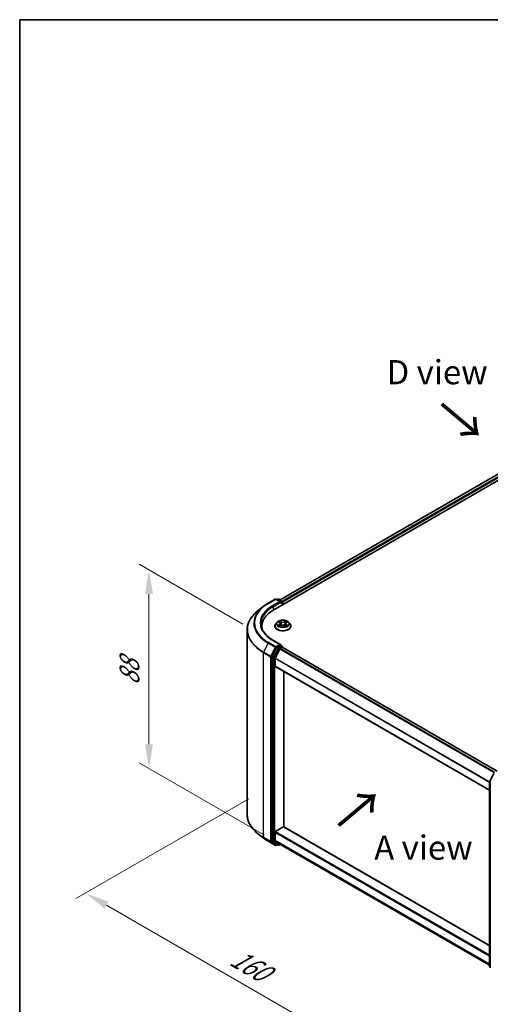
# Model space of a CAD drawing. Units: millimetres. Extents: x 0 to 6186, y 0 to 1124.
# Drawn here: x 0 to 122, y 448 to 702 of the extents above; entities that cross this region are included whole.
import ezdxf

# ---------------------------------------------------------------- set-up
doc = ezdxf.new("R2010")
doc.units = ezdxf.units.MM
doc.header["$LTSCALE"] = 2.5
doc.layers.get('Defpoints').update_dxf_attribs({"lineweight": 25})
for name, color, linetype, lineweight in [('Border (ISO)', 7, 'Continuous', 35), ('Dimension (ISO)', 7, 'Continuous', 18), ('Symbol (ISO)', 7, 'Continuous', 18), ('Visible (ISO)', 7, 'Continuous', 35), ('Visible Narrow (ISO)', 7, 'Continuous', 25)]:
    doc.layers.add(name, color=color, linetype=linetype, lineweight=lineweight)
doc.styles.add('Note Text (TK)', font='MS PGothic.ttf')
doc.dimstyles.new('Default - Method 1b (TK)', dxfattribs={"dimscale": 2.5, "dimtxt": 2.5, "dimasz": 2.5, "dimexe": 1, "dimexo": 1.5, "dimgap": 1, "dimtad": 1, "dimrnd": 1e-08, "dimdsep": 46, "dimtxsty": 'Note Text (TK)', "dimcen": 0.09, "dimdle": 5, "dimclrd": 100, "dimclre": 100, "dimclrt": 7, "dimadec": 1, "dimazin": 1, "dimtfac": 1, "dimtmove": 0, "dimatfit": 3, "dimfxl": 0, "dimtolj": 1, "dimlwd": -1, "dimlwe": -1, "dimarcsym": 0})

# ---------------------------------------------------------------- blocks, each defined once
blk = doc.blocks.new('図面枠 tk図枠')
at = {"layer": 'Border (ISO)'}
for q in [(405.5, 289), (14.5, 8)]:
    blk.add_line((14.5, 289), q, dxfattribs=at)
blk = doc.blocks.new('*D19')
at = {"layer": 'Defpoints', "color": 0, "transparency": 16777216}
for p in [(33.43, 560.31), (61.46, 544.13), (67.02, 489.6)]:
    blk.add_point(p, dxfattribs=at)
at = {"layer": 'Dimension (ISO)', "color": 100, "transparency": 16777216}
for p, q in [((57.71, 546.29), (30.93, 561.75)), ((33.43, 515.24), (33.43, 554.06)), ((63.27, 491.76), (30.93, 510.43))]:
    blk.add_line(p, q, dxfattribs=at)
for points in [[(32.39, 554.06), (34.47, 554.06), (33.43, 560.31)], [(32.39, 515.24), (34.47, 515.24), (33.43, 508.99)]]:
    blk.add_solid(points, dxfattribs=at)
at = {"layer": 'Dimension (ISO)', "color": 7, "transparency": 16777216, "insert": (28.38, 530.44), "char_height": 6.25, "attachment_point": 4, "rotation": 90, "style": 'Note Text (TK)'}
blk.add_mtext('\\A1;{\\Q30.000;\\W0.816;\\H0.816x;88}', dxfattribs=at)
blk = doc.blocks.new('*D20')
at = {"layer": 'Defpoints', "color": 0, "transparency": 16777216}
for p in [(63, 503.3), (17.04, 476.77), (143.81, 456.65)]:
    blk.add_point(p, dxfattribs=at)
at = {"layer": 'Dimension (ISO)', "color": 100, "transparency": 16777216}
for p, q in [((59.25, 501.14), (14.54, 475.33)), ((92.44, 433.24), (22.45, 473.64)), ((140.06, 454.48), (95.35, 428.67))]:
    blk.add_line(p, q, dxfattribs=at)
for points in [[(22.97, 474.55), (21.93, 472.74), (17.04, 476.77)], [(92.96, 434.14), (91.92, 432.33), (97.85, 430.11)]]:
    blk.add_solid(points, dxfattribs=at)
at = {"layer": 'Dimension (ISO)', "color": 7, "transparency": 16777216, "insert": (55.14, 460.6), "char_height": 6.25, "attachment_point": 4, "rotation": 330, "style": 'Note Text (TK)'}
blk.add_mtext('\\A1;{\\Q30.000;\\W0.816;\\H0.816x;160}', dxfattribs=at)

msp = doc.modelspace()

# ---------------------------------------------------------------- linework, layer by layer
at = {"layer": 'Visible (ISO)'}
for p, q in [((65.6753, 550.0008), (196.9952, 625.8184)), ((193.5245, 625.4381), (67.312, 552.5693)), ((64.2249, 551.6618), (66.0937, 552.7407)), ((67.4554, 552.0783), (66.308, 552.7407)), ((66.8013, 552.7405), (66.5549, 552.5982)), ((67.0156, 552.7405), (67.8533, 552.2568)), ((62.9487, 550.8005), (61.598, 549.7313)), ((67.9604, 552.0712), (67.9604, 551.3201)), ((68.0492, 551.3714), (68.0492, 551.9546)), ((58.8142, 497.0794), (58.8142, 544.7761)), ((62.6, 545.2075), (62.6, 545.7142)), ((65.9778, 545.7726), (65.9778, 545.7963)), ((66.5843, 546.7987), (66.23, 546.4034)), ((66.9314, 546.8421), (67.2355, 546.6603)), ((67.2912, 545.7592), (67.608, 545.9358)), ((67.4228, 546.4105), (67.4813, 545.8652)), ((68.4904, 545.9358), (68.8072, 545.7592)), ((68.6756, 546.4105), (68.6171, 545.8652)), ((68.8629, 546.6603), (69.167, 546.8421)), ((69.514, 546.7987), (69.8684, 546.4034)), ((70.1206, 545.7726), (70.1206, 545.7963)), ((67.4554, 540.9973), (65.4794, 542.1381)), ((66.4385, 540.1723), (65.3064, 537.95)), ((66.064, 537.5016), (67.2461, 539.8221)), ((67.3926, 540.7861), (66.5549, 540.3024)), ((67.3625, 539.9523), (67.8977, 540.2612)), ((67.4931, 540.8005), (67.8533, 540.5926)), ((67.9604, 540.2817), (67.9604, 540.407)), ((123.4056, 508.2862), (68.0048, 540.2718)), ((65.2713, 537.8178), (65.2713, 490.3322)), ((66.0289, 535.3914), (66.0289, 537.3693)), ((121.4235, 503.3368), (66.0733, 535.2933)), ((68.3017, 493.8517), (68.3017, 534.0067)), ((121.4468, 505.5468), (122.5789, 507.769)), ((121.4235, 457.964), (121.4235, 505.4495)), ((121.676, 505.1177), (121.676, 457.421)), ((66.1804, 492.7294), (68.1502, 493.8667)), ((68.2574, 493.8773), (121.4235, 463.1818)), ((62.9487, 491.0549), (61.598, 492.1242)), ((66.0289, 490.4891), (66.0289, 492.467)), ((64.2249, 490.1937), (66.0937, 489.1147)), ((65.3064, 490.2405), (66.4385, 489.3255)), ((67.2461, 489.4419), (66.064, 490.3974)), ((66.5549, 489.2572), (66.308, 489.1147)), ((66.8013, 489.115), (66.4477, 489.3191)), ((67.0156, 489.115), (67.4131, 489.3445)), ((67.2554, 489.4355), (121.4235, 458.1615)), ((121.676, 457.6575), (121.5031, 457.7973))]:
    msp.add_line(p, q, dxfattribs=at)
for centre, start, end in [((66.2009, 552.5552), 60, 120), ((66.9084, 552.5549), 60, 120), ((67.7461, 552.0712), 0, 60), ((67.7461, 540.407), 0, 60), ((121.6378, 505.4495), 153.004492, 180), ((66.2009, 489.3003), 240, 300), ((66.9084, 489.3006), 240, 300), ((121.6378, 457.964), 180, 231.051724)]:
    msp.add_arc(centre, 0.2143, start, end, dxfattribs=at)
for centre, major_axis, start_param, end_param in [((73.1, 545.7142), (-10.5, 0), 5.49778714, 6.39521013), ((67.2411, 551.9546), (0.303, 0), 0, 1.57079633), ((67.3926, 551.8671), (-0.1071, -0.1856), 0.78539816, 2.35619449), ((67.8977, 552.0421), (-0.1071, 0.1856), 3.92699082, 5.41642157), ((73.1, 544.5478), (-10.7143, 0), 6.08255579, 6.13021947), ((66.5549, 540.1275), (0.1071, 0.1856), 0.78539816, 1.66145621), ((67.2411, 540.8736), (0.303, 0), 0, 1.57079633), ((67.3625, 539.7773), (0.1071, 0.1856), 0.78539816, 1.66145621), ((67.3926, 540.9611), (0.1071, -0.1856), 0.15954809, 0.78539816), ((67.8977, 540.0862), (0.1071, 0.1856), 0, 0.78539816), ((65.4228, 537.9052), (0.1071, 0.1856), 1.66145621, 2.35619449), ((66.1804, 537.4568), (0.1071, 0.1856), 1.66145621, 2.35619449), ((66.1804, 535.4789), (-0.1071, -0.1856), 5.49778714, 6.28318531), ((68.1502, 493.6917), (0.1071, 0.1856), 0, 0.78539816), ((66.1804, 492.5545), (0.1071, 0.1856), 0.78539816, 2.35619449), ((65.4228, 490.4197), (-0.1071, -0.1856), 5.49778714, 6.19252542), ((66.1804, 490.5766), (-0.1071, -0.1856), 5.49778714, 6.19252542), ((66.5549, 489.5047), (-0.1071, -0.1856), 6.19252542, 6.28318531), ((67.3625, 489.6211), (-0.1071, -0.1856), 6.19252542, 6.28318531)]:
    msp.add_ellipse(centre, major_axis=major_axis, ratio=0.57735027, start_param=start_param, end_param=end_param, dxfattribs=at)
for points, knots in [([(61.598, 549.7313), (61.2424, 549.4498), (60.9169, 549.1548), (60.3311, 548.5418), (60.0709, 548.2237), (59.6206, 547.5692), (59.4305, 547.2326), (59.1244, 546.5463), (59.0084, 546.1965), (58.8533, 545.4898), (58.8142, 545.133), (58.8142, 544.7761)], [1.726057244, 1.726057244, 1.726057244, 1.726057244, 1.852084693, 1.852084693, 1.978112143, 1.978112143, 2.104139592, 2.104139592, 2.230167041, 2.230167041, 2.35619449, 2.35619449, 2.35619449, 2.35619449]), ([(62.9487, 550.8005), (63.0261, 550.8618), (63.1051, 550.9224), (63.2663, 551.0419), (63.3484, 551.101), (63.5157, 551.2175), (63.6009, 551.275), (63.7742, 551.3883), (63.8623, 551.4442), (64.0415, 551.5542), (64.1325, 551.6084), (64.2249, 551.6618)], [4.557128063, 4.557128063, 4.557128063, 4.557128063, 4.588180247, 4.588180247, 4.61923243, 4.61923243, 4.650284613, 4.650284613, 4.681336797, 4.681336797, 4.71238898, 4.71238898, 4.71238898, 4.71238898]), ([(69.514, 546.7987), (69.4264, 546.8965), (69.3151, 546.9823), (69.0524, 547.13), (68.8994, 547.1907), (68.5711, 547.2795), (68.3958, 547.3075), (68.0406, 547.3291), (67.8606, 547.3228), (67.5125, 547.2764), (67.3444, 547.2364), (67.0353, 547.1249), (66.8946, 547.0534), (66.7033, 546.9164), (66.6392, 546.8599), (66.5843, 546.7987)], [1.26296478, 1.26296478, 1.26296478, 1.26296478, 1.5839777, 1.5839777, 1.9184063, 1.9184063, 2.25148375, 2.25148375, 2.58279719, 2.58279719, 2.9145331, 2.9145331, 3.24851107, 3.24851107, 3.4494242, 3.4494242, 3.4494242, 3.4494242]), ([(65.4794, 542.1381), (65.0832, 542.3668), (64.7192, 542.613), (64.0645, 543.1333), (63.7739, 543.4073), (63.2725, 543.9754), (63.0618, 544.2694), (62.7242, 544.8694), (62.5972, 545.1753), (62.428, 545.7922), (62.3857, 546.1032), (62.3857, 546.4141)], [3.141592654, 3.141592654, 3.141592654, 3.141592654, 3.298672286, 3.298672286, 3.455751919, 3.455751919, 3.612831552, 3.612831552, 3.769911184, 3.769911184, 3.926990817, 3.926990817, 3.926990817, 3.926990817]), ([(66.23, 546.4034), (66.1981, 546.3678), (66.1688, 546.331), (66.116, 546.2551), (66.0925, 546.216), (66.0516, 546.1359), (66.0342, 546.0949), (66.0063, 546.0113), (65.9956, 545.9688), (65.9814, 545.883), (65.9778, 545.8396), (65.9778, 545.7963)], [3.449424205, 3.449424205, 3.449424205, 3.449424205, 3.544937527, 3.544937527, 3.64045085, 3.64045085, 3.735964172, 3.735964172, 3.831477495, 3.831477495, 3.926990817, 3.926990817, 3.926990817, 3.926990817]), ([(65.9778, 545.7726), (65.9778, 545.6448), (66.0114, 545.5174), (66.142, 545.2734), (66.2413, 545.1572), (66.4975, 544.9465), (66.6566, 544.8529), (67.0165, 544.7001), (67.2175, 544.641), (67.6401, 544.5633), (67.8615, 544.5445), (68.3031, 544.5487), (68.5232, 544.5716), (68.9406, 544.657), (69.1378, 544.7195), (69.4899, 544.8791), (69.6447, 544.9762), (69.8944, 545.1965), (69.9898, 545.3198), (70.0962, 545.5549), (70.1206, 545.6636), (70.1206, 545.7726)], [3.92699082, 3.92699082, 3.92699082, 3.92699082, 4.2267014, 4.2267014, 4.53911238, 4.53911238, 4.86360542, 4.86360542, 5.18933336, 5.18933336, 5.51408383, 5.51408383, 5.83843868, 5.83843868, 6.16327278, 6.16327278, 6.48907018, 6.48907018, 6.81298523, 6.81298523, 7.06858347, 7.06858347, 7.06858347, 7.06858347]), ([(67.0013, 546.8003), (66.9588, 546.8486), (66.8938, 546.8762), (66.8317, 546.8898), (66.831, 546.8899), (66.8304, 546.8901)], [0.0019022161, 0.0019022161, 0.0019022161, 0.0019022161, 0.0320559737, 0.0320559737, 0.0323943032, 0.0323943032, 0.0323943032, 0.0323943032]), ([(66.8304, 546.8901), (66.831, 546.8898), (66.8316, 546.8896), (66.838, 546.8872), (66.8437, 546.8849), (66.8495, 546.8826)], [-0.03239430317, -0.03239430317, -0.03239430317, -0.03239430317, -0.03205597372, -0.03205597372, -0.02897275834, -0.02897275834, -0.02897275834, -0.02897275834]), ([(66.8335, 545.9393), (66.8331, 545.9391), (66.8327, 545.939), (66.8316, 545.9386), (66.831, 545.9383), (66.8304, 545.9381)], [-0.000230599076, -0.000230599076, -0.000230599076, -0.000230599076, 0, 0, 0.000338329447, 0.000338329447, 0.000338329447, 0.000338329447]), ([(66.8304, 545.9381), (66.831, 545.9383), (66.8317, 545.9384), (66.8329, 545.9386), (66.8334, 545.9387), (66.8339, 545.9388)], [-0.000338329447, -0.000338329447, -0.000338329447, -0.000338329447, 0, 0, 0.000241517914, 0.000241517914, 0.000241517914, 0.000241517914]), ([(67.0694, 545.9121), (67.0823, 545.9014), (67.0963, 545.8906), (67.1263, 545.8691), (67.1423, 545.8584), (67.1764, 545.8372), (67.1944, 545.8267), (67.2323, 545.8062), (67.2522, 545.7962), (67.2851, 545.7808), (67.2975, 545.7752), (67.3102, 545.7697)], [4.534916607, 4.534916607, 4.534916607, 4.534916607, 4.605062038, 4.605062038, 4.675207469, 4.675207469, 4.7453529, 4.7453529, 4.815498331, 4.815498331, 4.856375894, 4.856375894, 4.856375894, 4.856375894]), ([(67.2268, 547.1159), (67.2266, 547.1162), (67.2263, 547.1164), (67.2256, 547.1171), (67.2252, 547.1174), (67.2248, 547.1178)], [-0.000230599076, -0.000230599076, -0.000230599076, -0.000230599076, 0, 0, 0.000338329447, 0.000338329447, 0.000338329447, 0.000338329447]), ([(67.2248, 547.1178), (67.225, 547.1174), (67.2253, 547.117), (67.2257, 547.1163), (67.2259, 547.116), (67.2261, 547.1157)], [-0.000338329447, -0.000338329447, -0.000338329447, -0.000338329447, 0, 0, 0.000241517914, 0.000241517914, 0.000241517914, 0.000241517914]), ([(67.3039, 545.7662), (67.2692, 545.7684), (67.248, 545.7462), (67.2253, 545.7112), (67.225, 545.7108), (67.2248, 545.7104)], [0.0024310368, 0.0024310368, 0.0024310368, 0.0024310368, 0.0320559737, 0.0320559737, 0.0323943032, 0.0323943032, 0.0323943032, 0.0323943032]), ([(67.2248, 545.7104), (67.2252, 545.7108), (67.2256, 545.7111), (67.2298, 545.7148), (67.2335, 545.718), (67.2373, 545.7211)], [-0.03239430317, -0.03239430317, -0.03239430317, -0.03239430317, -0.03205597372, -0.03205597372, -0.02897275834, -0.02897275834, -0.02897275834, -0.02897275834]), ([(67.4228, 546.4105), (67.4207, 546.43), (67.4162, 546.4492), (67.4028, 546.4868), (67.3939, 546.5051), (67.372, 546.5403), (67.3591, 546.5573), (67.3295, 546.5896), (67.3129, 546.6049), (67.2766, 546.634), (67.2568, 546.6476), (67.2355, 546.6603)], [0.847301519, 0.847301519, 0.847301519, 0.847301519, 0.988509822, 0.988509822, 1.129718125, 1.129718125, 1.270926428, 1.270926428, 1.412134731, 1.412134731, 1.553343034, 1.553343034, 1.553343034, 1.553343034]), ([(68.4904, 545.9358), (68.4428, 545.9623), (68.3886, 545.9843), (68.272, 546.0177), (68.2096, 546.0292), (68.0818, 546.0406), (68.0165, 546.0406), (67.8888, 546.0292), (67.8264, 546.0177), (67.7098, 545.9843), (67.6556, 545.9623), (67.608, 545.9358)], [1.58824962, 1.58824962, 1.58824962, 1.58824962, 1.89542757, 1.89542757, 2.20260552, 2.20260552, 2.50978346, 2.50978346, 2.81696141, 2.81696141, 3.12413936, 3.12413936, 3.12413936, 3.12413936]), ([(68.8629, 546.6603), (68.8416, 546.6476), (68.8218, 546.634), (68.7854, 546.6049), (68.7689, 546.5896), (68.7393, 546.5573), (68.7264, 546.5403), (68.7045, 546.5051), (68.6955, 546.4868), (68.6821, 546.4492), (68.6777, 546.43), (68.6756, 546.4105)], [3.159045946, 3.159045946, 3.159045946, 3.159045946, 3.300254249, 3.300254249, 3.441462552, 3.441462552, 3.582670855, 3.582670855, 3.723879158, 3.723879158, 3.865087461, 3.865087461, 3.865087461, 3.865087461]), ([(68.7857, 546.9662), (68.8257, 547.0216), (68.8486, 547.0786), (68.8731, 547.117), (68.8734, 547.1174), (68.8736, 547.1178)], [0, 0, 0, 0, 0.0320559737, 0.0320559737, 0.0323943032, 0.0323943032, 0.0323943032, 0.0323943032]), ([(68.7882, 545.7697), (68.8009, 545.7752), (68.8133, 545.7808), (68.8462, 545.7962), (68.8661, 545.8062), (68.904, 545.8267), (68.922, 545.8372), (68.956, 545.8584), (68.9721, 545.8691), (69.0021, 545.8906), (69.0161, 545.9014), (69.029, 545.9121)], [6.139198394, 6.139198394, 6.139198394, 6.139198394, 6.180075957, 6.180075957, 6.250221388, 6.250221388, 6.320366819, 6.320366819, 6.390512249, 6.390512249, 6.46065768, 6.46065768, 6.46065768, 6.46065768]), ([(68.8736, 547.1178), (68.8732, 547.1174), (68.8728, 547.1171), (68.8686, 547.1134), (68.8649, 547.1099), (68.8611, 547.1064)], [-0.03239430317, -0.03239430317, -0.03239430317, -0.03239430317, -0.03205597372, -0.03205597372, -0.02897275834, -0.02897275834, -0.02897275834, -0.02897275834]), ([(68.8715, 545.7122), (68.8718, 545.712), (68.8721, 545.7117), (68.8728, 545.7111), (68.8732, 545.7108), (68.8736, 545.7104)], [-0.000230599076, -0.000230599076, -0.000230599076, -0.000230599076, 0, 0, 0.000338329447, 0.000338329447, 0.000338329447, 0.000338329447]), ([(68.8736, 545.7104), (68.8734, 545.7108), (68.8731, 545.7112), (68.8727, 545.7119), (68.8725, 545.7121), (68.8723, 545.7124)], [-0.000338329447, -0.000338329447, -0.000338329447, -0.000338329447, 0, 0, 0.000241517914, 0.000241517914, 0.000241517914, 0.000241517914]), ([(69.0893, 545.9405), (69.1314, 545.9484), (69.2007, 545.9523), (69.2666, 545.9384), (69.2673, 545.9383), (69.268, 545.9381)], [0, 0, 0, 0, 0.0320559737, 0.0320559737, 0.0323943032, 0.0323943032, 0.0323943032, 0.0323943032]), ([(69.268, 545.9381), (69.2674, 545.9383), (69.2668, 545.9386), (69.2604, 545.941), (69.2547, 545.943), (69.2489, 545.945)], [-0.03239430317, -0.03239430317, -0.03239430317, -0.03239430317, -0.03205597372, -0.03205597372, -0.02897275834, -0.02897275834, -0.02897275834, -0.02897275834]), ([(69.268, 546.8901), (69.2673, 546.8899), (69.2666, 546.8898), (69.2655, 546.8895), (69.265, 546.8894), (69.2645, 546.8893)], [-0.000338329447, -0.000338329447, -0.000338329447, -0.000338329447, 0, 0, 0.000241517914, 0.000241517914, 0.000241517914, 0.000241517914]), ([(69.2649, 546.8889), (69.2653, 546.889), (69.2657, 546.8892), (69.2668, 546.8896), (69.2674, 546.8898), (69.268, 546.8901)], [-0.000230599076, -0.000230599076, -0.000230599076, -0.000230599076, 0, 0, 0.000338329447, 0.000338329447, 0.000338329447, 0.000338329447]), ([(70.1206, 545.7963), (70.1206, 545.8396), (70.117, 545.883), (70.1028, 545.9688), (70.0921, 546.0113), (70.0642, 546.0949), (70.0468, 546.1359), (70.0059, 546.216), (69.9824, 546.2551), (69.9296, 546.331), (69.9003, 546.3678), (69.8684, 546.4034)], [0.785398163, 0.785398163, 0.785398163, 0.785398163, 0.880911486, 0.880911486, 0.976424808, 0.976424808, 1.071938131, 1.071938131, 1.167451453, 1.167451453, 1.262964775, 1.262964775, 1.262964775, 1.262964775]), ([(67.3926, 540.7861), (67.4118, 540.7972), (67.4323, 540.8044), (67.4685, 540.8087), (67.4839, 540.8058), (67.4931, 540.8005)], [0.1851472285, 0.1851472285, 0.1851472285, 0.1851472285, 0.1965284229, 0.1965284229, 0.2079096173, 0.2079096173, 0.2079096173, 0.2079096173]), ([(61.598, 492.1242), (61.2424, 492.4056), (60.9169, 492.7006), (60.3311, 493.3137), (60.0709, 493.6317), (59.6206, 494.2863), (59.4305, 494.6228), (59.1244, 495.3091), (59.0084, 495.659), (58.8533, 496.3656), (58.8142, 496.7225), (58.8142, 497.0794)], [3.296853571, 3.296853571, 3.296853571, 3.296853571, 3.42288102, 3.42288102, 3.548908469, 3.548908469, 3.674935919, 3.674935919, 3.800963368, 3.800963368, 3.926990817, 3.926990817, 3.926990817, 3.926990817]), ([(62.9487, 491.0549), (63.0261, 490.9936), (63.1051, 490.9331), (63.2663, 490.8135), (63.3484, 490.7545), (63.5157, 490.638), (63.6009, 490.5805), (63.7742, 490.4672), (63.8623, 490.4113), (64.0415, 490.3012), (64.1325, 490.247), (64.2249, 490.1937)], [2.986331736, 2.986331736, 2.986331736, 2.986331736, 3.01738392, 3.01738392, 3.048436103, 3.048436103, 3.079488287, 3.079488287, 3.11054047, 3.11054047, 3.141592654, 3.141592654, 3.141592654, 3.141592654])]:
    msp.add_open_spline(points, degree=3, knots=knots, dxfattribs=at)
for points in [[(66.8495, 546.8826), (66.8773, 546.8712), (66.9052, 546.8578), (66.9314, 546.8422)], [(67.2373, 545.7211), (67.2549, 545.7359), (67.2728, 545.7489), (67.2912, 545.7593)], [(68.8611, 547.1064), (68.8258, 547.0735), (68.7899, 547.0327), (68.7496, 546.9935)], [(69.2489, 545.945), (69.1948, 545.9637), (69.14, 545.9753), (69.0988, 545.9831)], [(69.1669, 546.8422), (69.167, 546.8422), (69.167, 546.8422), (69.1671, 546.8423)]]:
    msp.add_open_spline(points, degree=3, dxfattribs=at)
at = {"layer": 'Visible Narrow (ISO)'}
for p, q in [((193.6316, 625.4275), (67.3748, 552.5331)), ((194.1667, 625.1185), (67.9012, 552.2191)), ((194.3183, 624.8561), (68.0492, 551.9546)), ((64.3321, 551.6512), (66.2009, 552.7301)), ((66.2009, 552.7301), (67.2411, 552.1296)), ((66.6176, 552.562), (66.9084, 552.7299)), ((66.9084, 552.7299), (67.7461, 552.2462)), ((67.7461, 552.2462), (67.4554, 552.0783)), ((67.2411, 552.1296), (65.3723, 551.0506)), ((65.5238, 550.7882), (67.5441, 551.9546)), ((65.5238, 550.7882), (65.5238, 549.9115)), ((67.3926, 551.6922), (67.8977, 551.9838)), ((67.8977, 551.9838), (67.8977, 551.2839)), ((66.8304, 546.8901), (67.2172, 546.6588)), ((67.2172, 546.1694), (66.8304, 545.9381)), ((66.9996, 545.9831), (67.2428, 546.1285)), ((67.1286, 545.8678), (67.1031, 545.9089)), ((67.6254, 546.8944), (67.2248, 547.1178)), ((67.2248, 545.7104), (67.6254, 545.9337)), ((67.2428, 546.1285), (67.2679, 545.7889)), ((67.2701, 545.7593), (67.2701, 545.7592)), ((67.271, 545.7468), (67.271, 545.7467)), ((67.3488, 546.9935), (67.6006, 546.853)), ((67.5646, 546.3472), (67.4367, 546.8088)), ((67.6006, 546.853), (67.5646, 546.3472)), ((68.8736, 547.1178), (68.473, 546.8944)), ((68.473, 545.9337), (68.8736, 545.7104)), ((68.4977, 546.853), (68.7496, 546.9935)), ((68.4977, 546.853), (68.5338, 546.3472)), ((68.6617, 546.8088), (68.5338, 546.3472)), ((68.8274, 545.7468), (68.8274, 545.7467)), ((68.8283, 545.7593), (68.8283, 545.7592)), ((68.8556, 546.1285), (68.8305, 545.7889)), ((68.8556, 546.1285), (69.0988, 545.9831)), ((68.8812, 546.6588), (69.268, 546.8901)), ((69.268, 545.9381), (68.8812, 546.1694)), ((68.9953, 545.9089), (68.9698, 545.8678)), ((65.3723, 542.1275), (67.2411, 541.0485)), ((64.2157, 541.3968), (63.0336, 539.0762)), ((64.2157, 541.3968), (66.0845, 540.3178)), ((66.2009, 540.448), (64.3321, 541.5269)), ((66.0845, 540.3178), (64.9023, 537.9973)), ((65.1703, 537.865), (66.3524, 540.1855)), ((66.792, 539.9681), (65.6599, 537.7459)), ((65.9279, 537.6136), (67.0599, 539.8359)), ((67.2411, 541.0485), (66.2009, 540.448)), ((66.3524, 540.1855), (66.5549, 540.3024)), ((66.4385, 540.1723), (66.792, 539.9681)), ((66.9084, 540.0983), (66.5549, 540.3024)), ((67.7461, 540.582), (66.9084, 540.0983)), ((67.0599, 539.8359), (67.8977, 540.3195)), ((122.6387, 507.8412), (67.2461, 539.8221)), ((122.8077, 507.941), (67.3625, 539.9523)), ((67.3926, 540.7861), (67.7461, 540.582)), ((67.8977, 540.3195), (67.8977, 540.2612)), ((123.3428, 508.2499), (67.8977, 540.2612)), ((62.9984, 538.944), (64.8672, 537.865)), ((62.9984, 491.2473), (62.9984, 538.944)), ((64.9023, 537.9973), (63.0336, 539.0762)), ((64.8672, 537.865), (64.8672, 490.1683)), ((65.1703, 490.1683), (65.1703, 537.865)), ((65.2713, 537.8178), (65.6248, 537.6136)), ((65.6599, 537.7459), (65.3064, 537.95)), ((65.6248, 537.6136), (65.6248, 490.1281)), ((65.9279, 490.1281), (65.9279, 537.6136)), ((121.4235, 505.3872), (66.0289, 537.3693)), ((121.4394, 505.5306), (66.064, 537.5016)), ((121.4235, 503.4093), (66.0289, 535.3914)), ((121.5214, 505.4943), (122.6534, 507.7165)), ((121.4863, 457.8765), (121.4863, 505.362)), ((121.4863, 505.362), (121.7088, 505.2335)), ((121.7689, 505.3514), (121.5214, 505.4943)), ((68.1502, 493.8667), (121.4235, 463.1094)), ((64.8672, 490.1683), (62.9984, 491.2473)), ((63.0336, 491.1555), (64.9023, 490.0766)), ((64.2157, 490.2), (63.0336, 491.1555)), ((66.0289, 492.467), (121.4235, 460.4849)), ((66.1804, 492.7294), (121.4235, 460.8348)), ((66.0845, 489.1211), (64.2157, 490.2)), ((64.9023, 490.0766), (66.0845, 489.1211)), ((66.3524, 489.2128), (65.1703, 490.1683)), ((65.6248, 490.1281), (65.2713, 490.3322)), ((65.3064, 490.2405), (65.6599, 490.0364)), ((65.6599, 490.0364), (66.792, 489.1213)), ((67.0599, 489.2131), (65.9279, 490.1281)), ((66.0289, 490.4891), (121.4235, 458.507)), ((66.064, 490.3974), (121.4235, 458.4355)), ((66.4921, 489.2935), (66.3524, 489.2128)), ((66.792, 489.1213), (66.4385, 489.3255)), ((67.3503, 489.3807), (67.0599, 489.2131)), ((67.2461, 489.4419), (121.4235, 458.1625)), ((121.676, 457.7669), (121.4863, 457.8765)), ((121.676, 457.6597), (121.5214, 457.7848)), ((121.5214, 457.7848), (121.676, 457.6955))]:
    msp.add_line(p, q, dxfattribs=at)
for centre, major_axis, ratio, start_param, end_param in [((66.2009, 552.5552), (-0.1071, 0.1856), 0.57735027, 5.49778714, 6.28318531), ((66.2009, 552.5552), (0.1071, 0.1856), 0.57735027, 0, 0.78539816), ((66.9084, 552.5549), (-0.1071, 0.1856), 0.57735027, 5.49778714, 6.28318531), ((66.9084, 552.5549), (0.1071, 0.1856), 0.57735027, 0, 0.78539816), ((67.7461, 552.0712), (0.1071, 0.1856), 0.57735027, 0, 0.78539816), ((67.7461, 552.0712), (0.1071, -0.1856), 0.57735027, 0.78539816, 2.35619449), ((73.1, 544.8881), (-14.236, 0), 0.57735027, 5.65304806, 7.06858347), ((73.1, 546.5261), (-12.5643, 0), 0.57735027, 5.65304806, 7.06858347), ((73.1, 546.5891), (-12.3996, 0), 0.57735027, 5.49778714, 7.06858347), ((73.1, 546.5891), (-10.9286, 0), 0.57735027, 5.49778714, 7.06858347), ((73.1, 546.4141), (-10.7143, 0), 0.57735027, 5.49778714, 6.28318531), ((64.3321, 551.4762), (-0.1071, 0.1856), 0.57735027, 5.49778714, 6.28318531), ((65.3723, 550.8757), (-0.1071, 0.1856), 0.57735027, 3.92699082, 5.49778714), ((67.7461, 552.0712), (0.2143, 0), 0.57735027, 5.49778714, 6.28318531), ((73.1, 544.7761), (-14.2857, 0), 0.57735027, 0, 0.78539816), ((68.0492, 545.8599), (-2.0483, 0), 0.57735027, 5.8056187, 9.90234457), ((68.0492, 545.7963), (-2.0714, 0), 0.57735027, 0, 3.14159265), ((68.0492, 545.7726), (2.0714, 0), 0.57735027, 3.14159265, 6.28318531), ((68.0492, 546.361), (-1.6494, 0), 0.57735027, 5.8056187, 9.90234457), ((68.0492, 546.4141), (-1.4715, 0), 0.57735027, 5.30710262, 5.68847167), ((68.0492, 546.4141), (1.4715, 0), 0.57735027, 3.7363063, 4.11767534), ((67.0252, 545.9714), (-0.0069, -0.035), 0.77975364, 4.52690487, 5.92208704), ((66.916, 545.7054), (-0.1126, -0.2689), 0.71221962, 2.67200967, 3.28726555), ((67.1287, 545.8972), (-0.0304, -0.0188), 0.72973605, 5.16344533, 5.77548257), ((68.0492, 546.2521), (1.1516, 0), 0.57735027, 2.17629431, 2.42062218), ((67.2172, 546.6296), (0.0183, 0.0307), 0.58733849, 0, 0.79427846), ((66.7783, 546.4141), (0.6101, 0), 0.57735027, 5.51524044, 7.05113018), ((67.2172, 546.1402), (0.0183, -0.0307), 0.58733849, 0.86378433, 2.3473142), ((66.7783, 546.3875), (0.6457, 0), 0.57735027, 5.51524044, 6.34508866), ((67.3241, 546.9812), (-0.0292, -0.0206), 0.18497367, 1.04331702, 2.43849919), ((67.2299, 546.8327), (0.1512, -0.3022), 0.54762693, 1.22702055, 1.84227642), ((67.412, 546.7965), (-0.0344, -0.0095), 0.22291783, 3.85158054, 5.20700366), ((67.5399, 546.335), (-0.0344, -0.0095), 0.22288452, 3.85157383, 5.20261978), ((67.6254, 546.8653), (-0.0174, -0.0312), 0.56718618, 3.91841516, 5.40194502), ((68.0492, 547.1212), (0.6457, 0), 0.57735027, 3.94444411, 5.48033385), ((67.6254, 545.9046), (-0.0174, 0.0312), 0.56718618, 5.5063628, 6.28318531), ((68.0492, 547.1478), (-0.6101, 0), 0.57735027, 0.80285146, 2.3387412), ((68.0492, 545.6803), (0.6101, 0), 0.57735027, 0.80285146, 2.3387412), ((68.473, 546.8653), (0.0174, -0.0312), 0.56718618, 0.88124028, 2.36477015), ((68.473, 545.9046), (0.0174, 0.0312), 0.56718618, 0, 0.7768225), ((68.5585, 546.335), (-0.0344, 0.0095), 0.22288452, 4.22215818, 5.57320413), ((69.3201, 546.4141), (-0.6101, 0), 0.57735027, 5.51524044, 7.05113018), ((68.8685, 546.8327), (-0.1512, -0.3022), 0.54762693, 4.44090888, 5.05616476), ((68.6864, 546.7965), (-0.0344, 0.0095), 0.22291783, 4.2177743, 5.57319742), ((69.3201, 546.3875), (-0.6457, 0), 0.57735027, 6.22128195, 7.05113018), ((68.0492, 546.2521), (1.1516, 0), 0.57735027, 0.72097047, 0.96529834), ((68.7743, 546.9812), (-0.0292, 0.0206), 0.18497367, 0.70309346, 2.09827563), ((68.8812, 546.1402), (-0.0183, -0.0307), 0.58733849, 3.93587111, 5.41940097), ((68.8812, 546.6296), (-0.0183, 0.0307), 0.58733849, 5.48890685, 6.28318531), ((68.0492, 546.4141), (-1.4715, 0), 0.57735027, 3.7363063, 4.11767534), ((68.0492, 546.4141), (1.4715, 0), 0.57735027, 5.30710262, 5.68847167), ((69.1824, 545.7054), (0.1126, -0.2689), 0.71221962, 2.99591976, 3.61117564), ((68.9697, 545.8972), (-0.0304, 0.0188), 0.72973605, 3.64929539, 4.26133263), ((69.0732, 545.9714), (0.0069, -0.035), 0.77975364, 0.36109827, 1.75628044), ((65.3723, 541.9525), (0.1071, 0.1856), 0.57735027, 0, 0.78539816), ((64.3321, 541.352), (-0.1071, -0.1856), 0.57735027, 3.92699082, 4.80304887), ((66.2009, 540.273), (-0.1071, -0.1856), 0.57735027, 3.92699082, 4.80304887), ((66.2009, 540.273), (-0.1909, 0.0973), 0.07392213, 0.95337534, 2.52417167), ((66.2009, 540.273), (0.1071, -0.1856), 0.57735027, 0.78539816, 2.35619449), ((66.9084, 539.9233), (-0.1071, -0.1856), 0.57735027, 3.92699082, 4.80304887), ((66.9084, 539.9233), (-0.1909, 0.0973), 0.07392213, 0.95337534, 2.52417167), ((66.9084, 539.9233), (0.1071, -0.1856), 0.57735027, 0.78539816, 2.35619449), ((67.7461, 540.407), (0.1071, 0.1856), 0.57735027, 0, 0.78539816), ((67.7461, 540.407), (0.1071, -0.1856), 0.57735027, 0.78539816, 2.35619449), ((67.7461, 540.407), (0.2143, 0), 0.57735027, 5.49778714, 6.28318531), ((63.15, 539.0314), (0.1071, 0.1856), 0.57735027, 1.66145621, 2.35619449), ((65.0187, 537.9525), (-0.1071, -0.1856), 0.57735027, 4.80304887, 5.49778714), ((65.0187, 537.9525), (-0.2143, 0), 0.57735027, 0.78539816, 2.35619449), ((65.0187, 537.9525), (0.1909, -0.0973), 0.07392213, 4.094968, 5.66576432), ((65.7764, 537.7011), (-0.1071, -0.1856), 0.57735027, 4.80304887, 5.49778714), ((65.7764, 537.7011), (-0.2143, 0), 0.57735027, 0.78539816, 2.35619449), ((65.7764, 537.7011), (0.1909, -0.0973), 0.07392213, 4.094968, 5.66576432), ((121.6378, 505.4495), (-0.2143, 0), 0.57735027, 0, 0.78539816), ((121.6378, 505.4495), (-0.1909, 0.0973), 0.07392213, 0, 0.95337534), ((121.6378, 505.4495), (0.1071, 0.1856), 0.57735027, 1.66145621, 2.35619449), ((73.1, 497.0794), (-14.2857, 0), 0.57735027, 0, 0.78539816), ((73.1, 496.9674), (14.236, 0), 0.57735027, 3.7717299, 3.92699082), ((63.15, 491.3348), (-0.1071, -0.1856), 0.57735027, 5.49778714, 6.19252542), ((73.1, 495.3294), (-12.5643, 0), 0.57735027, 0.63013725, 0.78539816), ((64.3321, 490.3792), (-0.1071, -0.1856), 0.57735027, 6.19252542, 6.28318531), ((65.0187, 490.2558), (0.2143, 0), 0.57735027, 3.92699082, 5.49778714), ((65.0187, 490.2558), (-0.1071, -0.1856), 0.57735027, 5.49778714, 6.19252542), ((65.0187, 490.2558), (-0.1347, -0.1667), 0.8131434, 0.12734403, 1.69814035), ((65.7764, 490.2156), (0.2143, 0), 0.57735027, 3.92699082, 5.49778714), ((65.7764, 490.2156), (-0.1071, -0.1856), 0.57735027, 5.49778714, 6.19252542), ((65.7764, 490.2156), (-0.1347, -0.1667), 0.8131434, 0.12734403, 1.69814035), ((66.2009, 489.3003), (-0.1347, -0.1667), 0.8131434, 0.12734403, 1.69814035), ((66.2009, 489.3003), (-0.1071, -0.1856), 0.57735027, 6.19252542, 6.28318531), ((66.2009, 489.3003), (0.1071, -0.1856), 0.57735027, 0, 0.78539816), ((66.9084, 489.3006), (-0.1347, -0.1667), 0.8131434, 0.12734403, 1.69814035), ((66.9084, 489.3006), (-0.1071, -0.1856), 0.57735027, 6.19252542, 6.28318531), ((66.9084, 489.3006), (0.1071, -0.1856), 0.57735027, 0, 0.78539816), ((121.6378, 457.964), (-0.2143, 0), 0.57735027, 0, 0.78539816), ((121.6378, 457.964), (-0.1071, -0.1856), 0.57735027, 5.49778714, 6.19252542), ((121.6378, 457.964), (-0.1347, -0.1667), 0.8131434, 0, 0.12734403)]:
    msp.add_ellipse(centre, major_axis=major_axis, ratio=ratio, start_param=start_param, end_param=end_param, dxfattribs=at)
msp.add_ellipse((68.0492, 546.4141), major_axis=(1.5296, 0), ratio=0.57735027, dxfattribs=at)
for points in [[(66.9996, 545.9831), (66.9544, 545.9745), (66.8927, 545.9614), (66.8335, 545.9393)], [(66.8339, 545.9388), (66.8987, 545.9522), (66.9673, 545.9484), (67.0091, 545.9405)], [(67.0091, 545.9405), (67.0314, 545.9363), (67.0518, 545.9266), (67.0694, 545.912)], [(67.2261, 547.1157), (67.2502, 547.0778), (67.2729, 547.0212), (67.3127, 546.9662)], [(67.3488, 546.9935), (67.3046, 547.0365), (67.2656, 547.0815), (67.2268, 547.1159)], [(67.3127, 546.9662), (67.3489, 546.9161), (67.3774, 546.8577), (67.3938, 546.7988)], [(67.3938, 546.7988), (67.4364, 546.6449), (67.4791, 546.4911), (67.5218, 546.3373)], [(67.5218, 546.3373), (67.5578, 546.2076), (67.5997, 546.0803), (67.6499, 545.9572)], [(67.6839, 545.972), (67.6373, 546.0938), (67.5982, 546.2195), (67.5646, 546.3472)], [(68.5338, 546.3472), (68.5001, 546.2195), (68.4611, 546.0938), (68.4145, 545.972)], [(68.4485, 545.9572), (68.4987, 546.0803), (68.5406, 546.2076), (68.5766, 546.3373)], [(68.5766, 546.3373), (68.6193, 546.4911), (68.662, 546.6449), (68.7046, 546.7988)], [(68.7046, 546.7988), (68.721, 546.8577), (68.7495, 546.9161), (68.7857, 546.9662)], [(68.8723, 545.7124), (68.8501, 545.7465), (68.8289, 545.7684), (68.7945, 545.7662)], [(68.8072, 545.7593), (68.8293, 545.7469), (68.8504, 545.7307), (68.8715, 545.7122)], [(69.029, 545.912), (69.0466, 545.9266), (69.067, 545.9363), (69.0893, 545.9405)], [(69.2645, 546.8893), (69.2035, 546.8758), (69.1393, 546.8483), (69.0971, 546.8003)], [(69.1671, 546.8423), (69.1983, 546.8608), (69.2319, 546.8763), (69.2649, 546.8889)]]:
    msp.add_open_spline(points, degree=3, dxfattribs=at)

# ---------------------------------------------------------------- block references
at = {"xscale": 2.5, "yscale": 2.5, "zscale": 2.5}
msp.add_blockref('図面枠 tk図枠', (-36.25, -20), dxfattribs=at)

# ---------------------------------------------------------------- texts
at = {"layer": 'Symbol (ISO)', "color": 7, "char_height": 6.25, "attachment_point": 5, "line_spacing_factor": 1.5, "style": 'Note Text (TK)'}
for s, insert in [('\\fＭＳ Ｐゴシック|b0|i0;D view', (107.9134, 611.399)), ('\\fＭＳ Ｐゴシック|b0|i0;A view', (104.3761, 488.5193))]:
    msp.add_mtext(s, dxfattribs=dict(at, insert=insert))
at = {"layer": 'Symbol (ISO)', "color": 7, "char_height": 10, "attachment_point": 4, "line_spacing_factor": 1.5, "style": 'Note Text (TK)'}
for insert, rotation in [((108.59, 603.379), 320), ((82.1552, 493.7451), 40)]:
    msp.add_mtext('\\fＭＳ Ｐゴシック|b0|i0;{\\H10.0000;→}', dxfattribs=dict(at, insert=insert, rotation=rotation))

# ---------------------------------------------------------------- dimensions: what is measured, and where the dimension line sits
at = {"layer": 'Dimension (ISO)', "color": 100, "true_color": 0x00ff3f}
for base, p1, p2, angle, override, picture, middle in [((33.4282, 560.3103), (67.0158, 489.5958), (61.4557, 544.1286), 270, {"dimgap": 1, "dimdec": 2, "dimlfac": 1.613709, "dimtol": 0, "dimlim": 0, "dimtp": 0, "dimtm": 0, "dimtdec": 2, "dimtofl": 0, "dimatfit": 1}, '*D19', (33.4282, 534.6489)), ((17.0365, 476.7685), (143.8106, 456.6477), (62.9984, 503.3046), 330, {"dimgap": 1, "dimdec": 2, "dimlfac": 1.714643, "dimtol": 0, "dimlim": 0, "dimtp": 0, "dimtm": 0, "dimtdec": 2, "dimtofl": 0, "dimatfit": 1}, '*D20', (57.4426, 453.44))]:
    dim = msp.add_linear_dim(base=base, p1=p1, p2=p2, angle=angle, text='{\\Q30.000;\\W0.816;\\H0.816x;<>}', dimstyle='Default - Method 1b (TK)', override=override, dxfattribs=at)
    dim.commit()
    dim.dimension.update_dxf_attribs({"geometry": picture, "text_midpoint": middle, "dimtype": 160})

doc.saveas('drawing.dxf')
